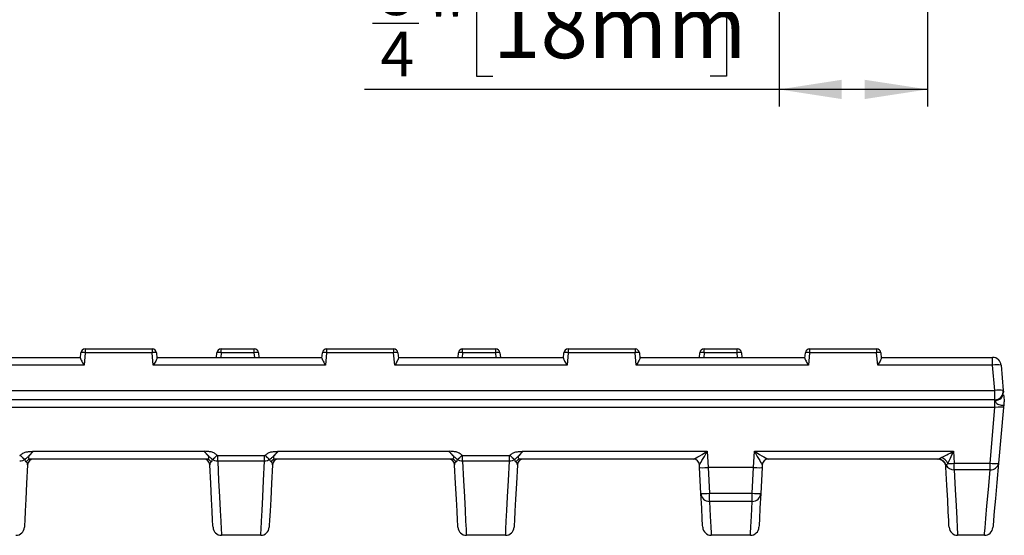
# Model space of a CAD drawing. Units: inches. Extents: x 0.3 to 17.5, y -1.4 to 11.5.
# Drawn here: x 8.8 to 11.1, y 4.9 to 6.1 of the extents above; entities that cross this region are included whole.
import ezdxf

# ---------------------------------------------------------------- set-up
doc = ezdxf.new("R2010")
doc.units = ezdxf.units.IN
doc.header["$MEASUREMENT"] = 0
doc.layers.add('FORMAT', color=7, linetype='Continuous')
doc.styles.add('SLDTEXTSTYLE0', font='TXT', dxfattribs={"width": 0.7})
doc.dimstyles.new('SLDDIMSTYLE0', dxfattribs={"dimtxt": 0.145833, "dimasz": 0.145833, "dimexe": 0, "dimexo": 0.0625, "dimgap": 0.036458, "dimtad": 2, "dimdec": 6, "dimlfac": 2, "dimrnd": 1e-09, "dimzin": 12, "dimdsep": 46, "dimlunit": 5, "dimtxsty": 'SLDTEXTSTYLE0', "dimsah": 1, "dimcen": 0.09, "dimadec": 0, "dimazin": 3, "dimtfac": 1, "dimtofl": 0, "dimtmove": 0, "dimatfit": 3, "dimfxl": 0, "dimfrac": 2, "dimtolj": 1, "dimtzin": 12, "dimarcsym": 0})

# ---------------------------------------------------------------- blocks, each defined once
blk = doc.blocks.new('_D')
at = {"layer": 'FORMAT'}
for p, q in [((10.5436, 7.3944), (10.5436, 5.8525)), ((10.8887, 7.3944), (10.8887, 5.8525)), ((9.879, 6.1598), (9.8411, 6.1598)), ((9.8411, 6.1598), (9.8411, 5.9224)), ((10.384, 6.1598), (10.4219, 6.1598)), ((10.4219, 6.1598), (10.4219, 5.9224)), ((9.5989, 6.0457), (9.7066, 6.0457)), ((9.8411, 5.9224), (9.879, 5.9224)), ((10.4219, 5.9224), (10.384, 5.9224)), ((10.5436, 5.8919), (9.5803, 5.8919)), ((10.8887, 5.8919), (10.5436, 5.8919))]:
    blk.add_line(p, q, dxfattribs=at)
for points in [[(10.5436, 5.8919), (10.6894, 5.8695), (10.6894, 5.9143)], [(10.8887, 5.8919), (10.7429, 5.9143), (10.7429, 5.8695)]]:
    blk.add_solid(points, dxfattribs=at)
at = {"layer": 'FORMAT', "attachment_point": 1, "style": 'SLDTEXTSTYLE0'}
for s, insert, char_height in [('3', (9.6175, 6.1688), 0.1042), ('"', (9.7252, 6.1104), 0.1458), ('18mm', (9.879, 6.1104), 0.14583), ('4', (9.6175, 6.0262), 0.1042)]:
    blk.add_mtext(s, dxfattribs=dict(at, insert=insert, char_height=char_height))

msp = doc.modelspace()

# ---------------------------------------------------------------- linework, layer by layer
at = {"color": 7, "linetype": 'Continuous', "lineweight": 25}
for p, q in [((8.93158636, 5.28902152), (9.08726917, 5.28902152)), ((8.93158636, 5.28902152), (8.93158636, 5.28003684)), ((9.08726917, 5.28902152), (9.08726917, 5.28003684)), ((9.24753116, 5.28003684), (9.24753116, 5.28902152)), ((9.24753116, 5.28902152), (9.32447395, 5.28902152)), ((9.32447395, 5.28003684), (9.32447395, 5.28902152)), ((9.49261009, 5.28902152), (9.49261009, 5.28003684)), ((9.49261009, 5.28902152), (9.6482929, 5.28902152)), ((9.6482929, 5.28902152), (9.6482929, 5.28003684)), ((9.80855489, 5.28003684), (9.80855489, 5.28902152)), ((9.80855489, 5.28902152), (9.88549768, 5.28902152)), ((9.88549768, 5.28003684), (9.88549768, 5.28902152)), ((10.05363353, 5.28902152), (10.05363353, 5.28003684)), ((10.05363353, 5.28902152), (10.20931664, 5.28902152)), ((10.20931664, 5.28902152), (10.20931664, 5.28003684)), ((10.36957862, 5.28003684), (10.36957862, 5.28902152)), ((10.36957862, 5.28902152), (10.44652142, 5.28902152)), ((10.44652142, 5.28003684), (10.44652142, 5.28902152)), ((10.61465726, 5.28902152), (10.61465726, 5.28003684)), ((10.61465726, 5.28902152), (10.77034007, 5.28902152)), ((10.77034007, 5.28902152), (10.77034007, 5.28003684)), ((3.40903415, 5.26933648), (8.9208452, 5.26933648)), ((8.92068064, 5.26745545), (8.92178122, 5.28003684)), ((8.93158636, 5.28003684), (8.92907809, 5.25136711)), ((9.08726917, 5.28003684), (8.93158636, 5.28003684)), ((9.08977773, 5.25136711), (9.08726917, 5.28003684)), ((9.09707431, 5.28003684), (9.09817518, 5.26745545)), ((9.09801062, 5.26933648), (9.48186893, 5.26933648)), ((9.23679, 5.26933648), (9.23772631, 5.28003684)), ((9.24753116, 5.28003684), (9.24659514, 5.26933648)), ((9.32447395, 5.28003684), (9.24753116, 5.28003684)), ((9.32541026, 5.26933648), (9.32447395, 5.28003684)), ((9.33427909, 5.28003684), (9.3352154, 5.26933648)), ((9.48170437, 5.26745545), (9.48280495, 5.28003684)), ((9.49261009, 5.28003684), (9.49010182, 5.25136711)), ((9.6482929, 5.28003684), (9.49261009, 5.28003684)), ((9.65080117, 5.25136711), (9.6482929, 5.28003684)), ((9.65809804, 5.28003684), (9.65919862, 5.26745545)), ((9.65903406, 5.26933648), (10.04289237, 5.26933648)), ((9.79781374, 5.26933648), (9.79874975, 5.28003684)), ((9.80855489, 5.28003684), (9.80761888, 5.26933648)), ((9.88549768, 5.28003684), (9.80855489, 5.28003684)), ((9.8864337, 5.26933648), (9.88549768, 5.28003684)), ((9.89530282, 5.28003684), (9.89623884, 5.26933648)), ((10.04272781, 5.26745545), (10.04382868, 5.28003684)), ((10.05363353, 5.28003684), (10.05112526, 5.25136711)), ((10.20931664, 5.28003684), (10.05363353, 5.28003684)), ((10.2118249, 5.25136711), (10.20931664, 5.28003684)), ((10.21912148, 5.28003684), (10.22022235, 5.26745545)), ((10.22005779, 5.26933648), (10.6039161, 5.26933648)), ((10.35883717, 5.26933648), (10.35977348, 5.28003684)), ((10.36957862, 5.28003684), (10.36864231, 5.26933648)), ((10.44652142, 5.28003684), (10.36957862, 5.28003684)), ((10.44745743, 5.26933648), (10.44652142, 5.28003684)), ((10.45632626, 5.28003684), (10.45726257, 5.26933648)), ((10.60375155, 5.26745545), (10.60485212, 5.28003684)), ((10.61465726, 5.28003684), (10.612149, 5.25136711)), ((10.77034007, 5.28003684), (10.61465726, 5.28003684)), ((10.77284834, 5.25136711), (10.77034007, 5.28003684)), ((10.78014521, 5.28003684), (10.78124608, 5.26745545)), ((10.78108152, 5.26933648), (11.03986541, 5.26933648)), ((11.03986541, 5.25136711), (11.03986541, 5.26933648)), ((8.92907809, 5.25136711), (3.40080126, 5.25136711)), ((9.49010182, 5.25136711), (9.08977773, 5.25136711)), ((10.05112526, 5.25136711), (9.65080117, 5.25136711)), ((10.612149, 5.25136711), (10.2118249, 5.25136711)), ((11.03986541, 5.25136711), (10.77284834, 5.25136711)), ((11.04503213, 5.19231199), (11.03986541, 5.25136711)), ((11.0594754, 5.25136711), (11.06464211, 5.19231199)), ((1.28484722, 5.19231199), (11.04503213, 5.19231199)), ((11.04503213, 5.17091129), (1.28484722, 5.17091129)), ((11.04503213, 5.17091129), (11.04503213, 5.19231199)), ((11.0453322, 5.15294191), (6.65706567, 5.15294191)), ((11.03398503, 5.02324395), (11.0453322, 5.15294191)), ((11.0453322, 5.15294191), (11.0453322, 5.16919562)), ((11.06494248, 5.15294191), (11.05359531, 5.02324395)), ((9.21345003, 5.03311601), (8.80540579, 5.03311601)), ((8.81014981, 5.05108539), (9.20870601, 5.05108539)), ((9.2394156, 5.04124824), (9.34833781, 5.04124824)), ((9.2394156, 5.02832776), (9.2394156, 5.04124824)), ((9.34833781, 5.02832776), (9.34833781, 5.04124824)), ((9.78234762, 5.03311601), (9.37430337, 5.03311601)), ((9.3790474, 5.05108539), (9.7776036, 5.05108539)), ((9.80831319, 5.04124824), (9.9172354, 5.04124824)), ((9.80831319, 5.02832776), (9.80831319, 5.04124824)), ((9.9172354, 5.02832776), (9.9172354, 5.04124824)), ((10.3451284, 5.03311601), (9.94320096, 5.03311601)), ((9.94794499, 5.05108539), (10.37677049, 5.05108539)), ((10.37677049, 5.05108539), (10.37874401, 5.01342957)), ((10.48460004, 5.01342957), (10.48657357, 5.05108539)), ((10.48657357, 5.05108539), (10.94911353, 5.05108539)), ((10.91289461, 5.03311601), (10.51821565, 5.03311601)), ((10.94911353, 5.05108539), (10.95057255, 5.02324395)), ((9.34833781, 5.02832776), (9.2394156, 5.02832776)), ((9.9172354, 5.02832776), (9.80831319, 5.02832776)), ((10.35911261, 5.01360289), (10.3587744, 5.02005764)), ((10.3622706, 4.95334562), (10.35911261, 5.01360289)), ((10.48454607, 5.01343096), (10.37879769, 5.01343096)), ((10.37879769, 5.01343096), (10.38192869, 4.95368886)), ((10.48141536, 4.95368886), (10.48454607, 5.01343096)), ((10.50423115, 5.01360289), (10.50107316, 4.95334562)), ((10.50456965, 5.02005764), (10.50423115, 5.01360289)), ((10.95057255, 5.02324395), (11.03398503, 5.02324395)), ((10.95057255, 5.00818522), (10.95057255, 5.02324395)), ((11.03398503, 5.00818522), (11.03398503, 5.02324395)), ((11.03398503, 5.00818522), (10.95057255, 5.00818522)), ((10.38192869, 4.95368886), (10.48141536, 4.95368886)), ((10.38192869, 4.93469081), (10.38192869, 4.95368886)), ((10.48141536, 4.93469081), (10.48141536, 4.95368886)), ((10.48141536, 4.93469081), (10.38192869, 4.93469081)), ((9.33949332, 4.85595064), (9.24826008, 4.85595064)), ((9.90839091, 4.85595064), (9.81715767, 4.85595064)), ((10.4772885, 4.85595064), (10.38605526, 4.85595064)), ((11.02092099, 4.85595064), (10.9583983, 4.85595064))]:
    msp.add_line(p, q, dxfattribs=at)
at = {"color": 7, "linetype": 'Continuous', "lineweight": 25, "flags": 128}
for points in [[(11.0453322, 5.16919562), (11.04516647, 5.17014248), (11.04506586, 5.17071814), (11.04503213, 5.17091129)], [(11.06464211, 5.19231199), (11.06467585, 5.19192569), (11.06477675, 5.19077439), (11.06494248, 5.18888066)], [(8.79787659, 5.02005764), (8.79559155, 4.97645748), (8.79369342, 4.94023513), (8.79219861, 4.91171752), (8.7911215, 4.89116195), (8.79047119, 4.87875395), (8.79025383, 4.87460545)], [(9.22860199, 4.87460545), (9.22838463, 4.87875395), (9.22773432, 4.89116195), (9.22665692, 4.91171752), (9.2251624, 4.94023513), (9.22326427, 4.97645748), (9.22097923, 5.02005764)], [(9.2394156, 5.02832776), (9.24170709, 4.98366639), (9.2436768, 4.94527559), (9.24530977, 4.91345202), (9.2465928, 4.88844164), (9.24751679, 4.87043775), (9.24807382, 4.85957943), (9.24826008, 4.85595064)], [(9.33949332, 4.85595064), (9.33967959, 4.85957943), (9.34023662, 4.87043775), (9.34116032, 4.88844164), (9.34244364, 4.91345202), (9.3440766, 4.94527559), (9.34604631, 4.98366639), (9.34833781, 5.02832776)], [(9.36677418, 5.02005764), (9.36448914, 4.97645748), (9.362591, 4.94023513), (9.36109649, 4.91171752), (9.36001909, 4.89116195), (9.35936877, 4.87875395), (9.35915142, 4.87460545)], [(9.79749958, 4.87460545), (9.79728222, 4.87875395), (9.79663191, 4.89116195), (9.79555451, 4.91171752), (9.79405999, 4.94023513), (9.79216185, 4.97645748), (9.78987681, 5.02005764)], [(9.80831319, 5.02832776), (9.81060468, 4.98366639), (9.81257439, 4.94527559), (9.81420736, 4.91345202), (9.81549068, 4.88844164), (9.81641437, 4.87043775), (9.81697141, 4.85957943), (9.81715767, 4.85595064)], [(9.90839091, 4.85595064), (9.90857718, 4.85957943), (9.90913421, 4.87043775), (9.9100582, 4.88844164), (9.91134122, 4.91345202), (9.91297419, 4.94527559), (9.9149439, 4.98366639), (9.9172354, 5.02832776)], [(9.93567177, 5.02005764), (9.93338702, 4.97645748), (9.93148859, 4.94023513), (9.92999408, 4.91171752), (9.92891667, 4.89116195), (9.92826636, 4.87875395), (9.928049, 4.87460545)], [(10.93874021, 4.87460545), (10.93853194, 4.87858086), (10.93790862, 4.89047578), (10.93687492, 4.91019655), (10.93543937, 4.93758792), (10.93361309, 4.97243425), (10.93141077, 5.01446121)], [(11.05359531, 5.02324395), (11.04967407, 4.97842464), (11.04641987, 4.94122818), (11.04385998, 4.91196773), (11.04201582, 4.89088965), (11.04090292, 4.87817137), (11.04053098, 4.87392003)], [(10.95057255, 5.00818522), (10.95292154, 4.96249229), (10.95487072, 4.92457078), (10.95640424, 4.89473999), (10.95750893, 4.87325104), (10.95817537, 4.86028488), (10.9583983, 4.85595064)], [(11.02092099, 4.85595064), (11.02129294, 4.86028488), (11.02240554, 4.87325104), (11.0242497, 4.89473999), (11.02680959, 4.92457078), (11.03006409, 4.96249229), (11.03398503, 5.00818522)], [(10.36639717, 4.87460545), (10.36613581, 4.8795941), (10.36535438, 4.89450587), (10.36406138, 4.91917896), (10.3622706, 4.95334562)], [(10.50107316, 4.95334562), (10.49928267, 4.91917896), (10.49798967, 4.89450587), (10.49720824, 4.8795941), (10.49694659, 4.87460545)], [(10.38201523, 4.93469081), (10.38376846, 4.90051811), (10.38503447, 4.87584646), (10.38579948, 4.86093784), (10.38605526, 4.85595064)], [(10.4772885, 4.85595064), (10.47754458, 4.86093784), (10.47830958, 4.87584646), (10.4795753, 4.90051811), (10.48132883, 4.93469081)]]:
    msp.add_lwpolyline(points, dxfattribs=at)
at = {"color": 7, "linetype": 'Continuous', "lineweight": 25}
for centre, radius, start, end in [((8.93158641, 5.279179), 0.00984252, 90, 175), ((9.08726932, 5.279179), 0.00984252, 5, 90), ((9.2475313, 5.279179), 0.00984252, 90, 175), ((9.32447404, 5.279179), 0.00984252, 5, 90), ((9.49261004, 5.279179), 0.00984252, 90, 175), ((9.64829294, 5.279179), 0.00984252, 5, 90), ((9.80855492, 5.279179), 0.00984252, 90, 175), ((9.88549766, 5.279179), 0.00984252, 5, 90), ((10.05363366, 5.279179), 0.00984252, 90, 175), ((10.20931656, 5.279179), 0.00984252, 5, 90), ((10.36957854, 5.279179), 0.00984252, 90, 175), ((10.44652129, 5.279179), 0.00984252, 5, 90), ((10.61465728, 5.279179), 0.00984252, 90, 175), ((10.77034018, 5.279179), 0.00984252, 5, 90), ((8.92668379, 5.25166201), 0.02879524, 80.19728061, 99.80271939), ((9.09217174, 5.25166213), 0.02879512, 80.19724024, 99.80275976), ((9.24262874, 5.25166382), 0.02879343, 80.19695478, 99.80304522), ((9.32937652, 5.25166157), 0.02879567, 80.19742956, 99.80257044), ((9.48770752, 5.25166157), 0.02879567, 80.19742956, 99.80257044), ((9.65319547, 5.25166157), 0.02879567, 80.19742956, 99.80257044), ((9.80365232, 5.25166201), 0.02879524, 80.19728061, 99.80271939), ((9.89040025, 5.25166201), 0.02879524, 80.19728061, 99.80271939), ((10.0487311, 5.25166382), 0.02879343, 80.19695478, 99.80304522), ((10.21421906, 5.25166538), 0.0287919, 80.19642715, 99.80357285), ((10.36467605, 5.25166157), 0.02879567, 80.19742956, 99.80257044), ((10.45142384, 5.25166382), 0.02879343, 80.19695478, 99.80304522), ((10.60975469, 5.25166201), 0.02879524, 80.19728061, 99.80271939), ((10.77524264, 5.25166157), 0.02879567, 80.19742956, 99.80257044), ((11.03986538, 5.24965144), 0.01968504, 5, 90), ((11.04967041, 5.19461908), 0.05758886, 80.19714981, 99.80285019), ((11.05483712, 5.13556356), 0.05758925, 80.1972175, 99.8027825), ((11.04503203, 5.19059633), 0.01968504, 270, 5), ((11.04591811, 5.18822236), 0.01903576, 268.23620345, 1.98180665), ((11.08455249, 5.15122625), 0.01968504, 160.9036075, 175.07650543), ((11.04735143, 5.16410823), 0.01968318, 340.58354848, 4.99960524), ((11.04734804, 5.16410864), 0.01968651, 340.63449722, 4.99753353), ((8.88506988, 5.14570856), 0.14729159, 224.86488246, 230.64427218), ((8.80560203, 5.02056761), 0.01254993, 90.89597919, 151.72646042), ((8.81163724, 5.01933648), 0.01377953, 90, 177), ((9.20721849, 5.01933648), 0.01377953, 3, 90), ((9.21325379, 5.02056761), 0.01254993, 28.27353958, 89.10402081), ((9.1338491, 5.14563594), 0.14719539, 309.35464084, 315.13772623), ((9.4539043, 5.14563594), 0.14719539, 224.86227377, 230.64535916), ((9.37449962, 5.02056761), 0.01254993, 90.89597919, 151.72646042), ((9.38053488, 5.01933648), 0.01377953, 90, 177), ((9.77611613, 5.01933648), 0.01377953, 3, 90), ((9.78215138, 5.02056761), 0.01254993, 28.27353958, 89.10402081), ((9.70268353, 5.14570856), 0.14729159, 309.35572782, 315.13511754), ((10.02280189, 5.14563594), 0.14719539, 224.86227377, 230.64535916), ((9.94339757, 5.02056701), 0.01255053, 90.8975824, 151.72485721), ((9.94943252, 5.01933648), 0.01377953, 90, 177), ((10.34501376, 5.01933648), 0.01377953, 3, 90), ((10.34510698, 5.01936368), 0.01375234, 3.2950083, 89.91075392), ((10.51823737, 5.01936305), 0.01375297, 90.09049231, 176.70252138), ((10.51833015, 5.01933648), 0.01377953, 90, 177), ((10.91175261, 5.01343097), 0.01968504, 3, 90), ((10.91283957, 5.01356525), 0.01955083, 14.43699285, 89.83869901), ((10.91304548, 5.01339057), 0.01979924, 17.26556029, 89.16922749), ((10.91092448, 5.0114414), 0.02749918, 24.98607473, 68.22084158), ((10.94946523, 5.02750852), 0.01935501, 205.20183112, 273.27975976), ((10.94117178, 5.1837628), 0.16079389, 268.10335233, 273.35169517), ((11.04379017, 5.07999379), 0.05759067, 260.19731272, 279.80268728), ((11.03570066, 5.02624917), 0.01814524, 264.57457914, 350.4667389), ((10.36963607, 5.09461486), 0.14146111, 267.01542738, 274.98515195), ((10.3819287, 4.95437585), 0.01968504, 183, 270), ((10.48141522, 4.95437585), 0.01968504, 270, 357), ((10.49370777, 5.0946088), 0.14145506, 265.01472188, 272.98466894), ((8.77059571, 4.8756357), 0.01968504, 270, 357), ((9.24826002, 4.8756357), 0.01968504, 183, 270), ((9.33949335, 4.8756357), 0.01968504, 270, 357), ((9.81715766, 4.8756357), 0.01968504, 183, 270), ((9.90839099, 4.8756357), 0.01968504, 270, 357), ((10.3860553, 4.8756357), 0.01968504, 183, 270), ((10.47728862, 4.8756357), 0.01968504, 270, 357), ((10.95839826, 4.8756357), 0.01968504, 183, 270), ((11.02092098, 4.8756357), 0.01968504, 270, 355)]:
    msp.add_arc(centre, radius, start, end, dxfattribs=at)
for centre, major_axis, ratio, start_param, end_param in [((11.04503203, 5.15122625), (0.01991035, 0.00174075), 0.0842287578, 6.2683396967, 7.8315398269), ((10.37677045, 5.05280105), (0.03175373, 0.01964588), 0.0390850135, 3.2046821232, 4.6882119873), ((10.37677045, 5.05280105), (0.0179876, 0.03266417), 0.0222119636, 3.1885456626, 4.6720755268), ((10.48657347, 5.05280105), (0.03175373, -0.01964588), 0.0390850135, 4.7365659734, 6.2200958376), ((10.48657347, 5.05280105), (-0.0179876, 0.03266417), 0.0222119636, 1.6111097804, 3.0946396446), ((10.94911342, 5.05280105), (0.03736157, 0.01963907), 0.0359856848, 3.8470437495, 4.6934753955), ((10.94911342, 5.05280105), (0.01769789, 0.03823515), 0.0171165931, 3.8289948737, 4.6754265198), ((10.37852426, 5.01933648), (0.0197499, -0.00072763), 0.0604444853, 3.0642926325, 3.1469977001), ((10.37877075, 5.01463313), (0.01965806, 0.00103024), 0.0609861414, 3.1415926536, 4.7078275854), ((10.3984708, 4.63873386), (-0.01972742, 0.37469569), 0.0524628584, 6.2804231879, 6.2831580833), ((10.46487312, 4.63873386), (0.01972742, 0.37469569), 0.0524628584, 0.0000272239, 0.0027621193), ((10.48457317, 5.01463313), (0.01965806, -0.00103024), 0.0609861414, 4.7169503753, 6.2831853072), ((10.48481966, 5.01933648), (0.0197499, 0.00072763), 0.0604444853, 6.2777802607, 6.3604853283)]:
    msp.add_ellipse(centre, major_axis=major_axis, ratio=ratio, start_param=start_param, end_param=end_param, dxfattribs=at)
for points, knots in [([(8.92068062, 5.26745544), (8.92060967, 5.26664453), (8.92091674, 5.26561141), (8.9219478, 5.26321327), (8.92265666, 5.26189155), (8.9242909, 5.25905298), (8.92519059, 5.25758433), (8.92708426, 5.25453996), (8.92809315, 5.25294306), (8.92907814, 5.25136711)], [0, 0, 0, 0, 0.25, 0.25, 0.5, 0.5, 0.75, 0.75, 1, 1, 1, 1]), ([(9.09817511, 5.26745544), (9.09824606, 5.26664453), (9.09793899, 5.26561141), (9.09690793, 5.26321327), (9.09619907, 5.26189155), (9.09456483, 5.25905298), (9.09366514, 5.25758433), (9.09177147, 5.25453996), (9.09076258, 5.25294306), (9.08977759, 5.25136711)], [0, 0, 0, 0, 0.25, 0.25, 0.5, 0.5, 0.75, 0.75, 1, 1, 1, 1]), ([(9.48170424, 5.26745544), (9.4816333, 5.26664453), (9.48194036, 5.26561141), (9.48297143, 5.26321327), (9.48368028, 5.26189155), (9.48531452, 5.25905298), (9.48621421, 5.25758433), (9.48810788, 5.25453996), (9.48911678, 5.25294306), (9.49010176, 5.25136711)], [0, 0, 0, 0, 0.25, 0.25, 0.5, 0.5, 0.75, 0.75, 1, 1, 1, 1]), ([(9.65919873, 5.26745544), (9.65926968, 5.26664453), (9.65896261, 5.26561141), (9.65793155, 5.26321327), (9.65722269, 5.26189155), (9.65558845, 5.25905298), (9.65468876, 5.25758433), (9.65279509, 5.25453996), (9.6517862, 5.25294306), (9.65080122, 5.25136711)], [0, 0, 0, 0, 0.25, 0.25, 0.5, 0.5, 0.75, 0.75, 1, 1, 1, 1]), ([(10.04272786, 5.26745544), (10.04265692, 5.26664453), (10.04296399, 5.26561141), (10.04399505, 5.26321327), (10.0447039, 5.26189155), (10.04633814, 5.25905298), (10.04723783, 5.25758433), (10.0491315, 5.25453996), (10.0501404, 5.25294306), (10.05112538, 5.25136711)], [0, 0, 0, 0, 0.25, 0.25, 0.5, 0.5, 0.75, 0.75, 1, 1, 1, 1]), ([(10.22022236, 5.26745544), (10.2202933, 5.26664453), (10.21998623, 5.26561141), (10.21895517, 5.26321327), (10.21824632, 5.26189155), (10.21661208, 5.25905298), (10.21571239, 5.25758433), (10.21381872, 5.25453996), (10.21280982, 5.25294306), (10.21182484, 5.25136711)], [0, 0, 0, 0, 0.25, 0.25, 0.5, 0.5, 0.75, 0.75, 1, 1, 1, 1]), ([(10.60375148, 5.26745544), (10.60368054, 5.26664453), (10.60398761, 5.26561141), (10.60501867, 5.26321327), (10.60572753, 5.26189155), (10.60736177, 5.25905298), (10.60826145, 5.25758433), (10.61015513, 5.25453996), (10.61116402, 5.25294306), (10.612149, 5.25136711)], [0, 0, 0, 0, 0.25, 0.25, 0.5, 0.5, 0.75, 0.75, 1, 1, 1, 1]), ([(10.78124598, 5.26745544), (10.78131692, 5.26664453), (10.78100985, 5.26561141), (10.77997879, 5.26321327), (10.77926994, 5.26189155), (10.7776357, 5.25905298), (10.77673601, 5.25758433), (10.77484234, 5.25453996), (10.77383344, 5.25294306), (10.77284846, 5.25136711)], [0, 0, 0, 0, 0.25, 0.25, 0.5, 0.5, 0.75, 0.75, 1, 1, 1, 1]), ([(11.06554293, 5.18201712), (11.06569024, 5.18033712), (11.06595938, 5.17726764), (11.06644219, 5.17169327), (11.06685641, 5.16710791), (11.06695223, 5.1658856), (11.06696453, 5.16580609), (11.06695952, 5.1658244), (11.06695942, 5.16582476)], [0, 0, 0, 0, 0.3627612044, 0.662792767, 0.9632162272, 0.983316384, 0.9996694549, 1, 1, 1, 1]), ([(8.77944025, 5.04124824), (8.77948688, 5.04124824), (8.77953357, 5.04125041), (8.77958, 5.04125471), (8.77978709, 5.04127388), (8.77999316, 5.04133762), (8.78017764, 5.0414333), (8.78036092, 5.04152837), (8.7805289, 5.04165679), (8.78067377, 5.04180358)], [0, 0, 0, 0, 0.000007107191446, 0.000007107191446, 0.000007107191446, 0.000039405590291, 0.000039405590291, 0.000039405590291, 0.000071349885384, 0.000071349885384, 0.000071349885384, 0.000071349885384]), ([(8.78067377, 5.04180358), (8.78254846, 5.04370306), (8.78463078, 5.04530562), (8.78920969, 5.04791835), (8.79172108, 5.04891381), (8.7968484, 5.05015565), (8.79951598, 5.05039154), (8.80483194, 5.05076499), (8.80752767, 5.05090705), (8.81014971, 5.05108539)], [0, 0, 0, 0, 0.25, 0.25, 0.5, 0.5, 0.75, 0.75, 1, 1, 1, 1]), ([(8.79166743, 5.0318192), (8.79235999, 5.03275196), (8.79314357, 5.03359286), (8.79483172, 5.03511748), (8.7957463, 5.03579705), (8.79746514, 5.03710001), (8.79823193, 5.03774815), (8.79962089, 5.03918297), (8.80028807, 5.03995205), (8.80240857, 5.04229214), (8.80395172, 5.04390223), (8.80709571, 5.04732391), (8.80868817, 5.04914345), (8.81014971, 5.05108539)], [0, 0, 0, 0, 0.125, 0.125, 0.25, 0.25, 0.375, 0.375, 0.5, 0.5, 0.75, 0.75, 1, 1, 1, 1]), ([(8.81014971, 5.05108539), (8.80855546, 5.04876108), (8.80676453, 5.04665309), (8.8041772, 5.04364154), (8.80331936, 5.04265156), (8.80176906, 5.04072472), (8.80106976, 5.03978608), (8.80004978, 5.0379136), (8.79977736, 5.03702433), (8.79993253, 5.03547933), (8.80034318, 5.03487258), (8.80149601, 5.03394917), (8.80223056, 5.03363008), (8.80376889, 5.03321559), (8.804585, 5.03311601), (8.80540569, 5.03311601)], [0, 0, 0, 0, 0.25, 0.25, 0.375, 0.375, 0.5, 0.5, 0.625, 0.625, 0.75, 0.75, 0.875, 0.875, 1, 1, 1, 1]), ([(9.23818196, 5.04180358), (9.23630959, 5.04370071), (9.23422518, 5.04530668), (9.22962647, 5.04792833), (9.22713498, 5.04891356), (9.22201058, 5.05015504), (9.21933585, 5.05039185), (9.21402229, 5.05076506), (9.21133375, 5.05090666), (9.20870602, 5.05108539)], [0, 0, 0, 0, 0.25, 0.25, 0.5, 0.5, 0.75, 0.75, 1, 1, 1, 1]), ([(9.2271883, 5.0318192), (9.22650051, 5.03274554), (9.22572204, 5.03358248), (9.22404271, 5.03510203), (9.22313502, 5.03577831), (9.22142432, 5.03707381), (9.22065543, 5.03771841), (9.2192647, 5.03914932), (9.21860216, 5.03991344), (9.21648763, 5.04224851), (9.21493366, 5.04387048), (9.21176065, 5.04732272), (9.21016003, 5.04915345), (9.20870602, 5.05108539)], [0, 0, 0, 0, 0.125, 0.125, 0.25, 0.25, 0.375, 0.375, 0.5, 0.5, 0.75, 0.75, 1, 1, 1, 1]), ([(9.21345004, 5.03311601), (9.21426937, 5.03311601), (9.21508414, 5.03321527), (9.21662025, 5.03362835), (9.21735332, 5.0339466), (9.21850288, 5.03486232), (9.21892141, 5.03548235), (9.21907872, 5.03700712), (9.21880691, 5.03791127), (9.21778735, 5.0397841), (9.21708806, 5.04072291), (9.21553766, 5.04265005), (9.21467968, 5.04364021), (9.21209189, 5.04665229), (9.21030058, 5.04876063), (9.20870602, 5.05108539)], [0, 0, 0, 0, 0.125, 0.125, 0.25, 0.25, 0.375, 0.375, 0.5, 0.5, 0.625, 0.625, 0.75, 0.75, 1, 1, 1, 1]), ([(9.23818196, 5.04180358), (9.23824548, 5.04173922), (9.23831309, 5.04167858), (9.23838436, 5.04162284), (9.23852997, 5.04150896), (9.23869373, 5.04141401), (9.23886703, 5.04134917), (9.23904107, 5.04128405), (9.23922957, 5.04124824), (9.23941548, 5.04124824)], [0, 0, 0, 0, 0.000013808115913, 0.000013808115913, 0.000013808115913, 0.000042273270487, 0.000042273270487, 0.000042273270487, 0.000070948325005, 0.000070948325005, 0.000070948325005, 0.000070948325005]), ([(9.34833788, 5.04124824), (9.34838452, 5.04124824), (9.3484312, 5.04125041), (9.34847764, 5.04125471), (9.34868473, 5.04127388), (9.3488908, 5.04133762), (9.34907528, 5.0414333), (9.34925856, 5.04152837), (9.34942654, 5.04165679), (9.34957141, 5.04180358)], [0, 0, 0, 0, 0.000007107191446, 0.000007107191446, 0.000007107191446, 0.000039405590291, 0.000039405590291, 0.000039405590291, 0.000071349885383, 0.000071349885383, 0.000071349885383, 0.000071349885383]), ([(9.34957141, 5.04180358), (9.3514461, 5.04370306), (9.35352842, 5.04530562), (9.35810733, 5.04791835), (9.36061871, 5.04891381), (9.36574604, 5.05015565), (9.36841362, 5.05039154), (9.37372958, 5.05076499), (9.37642531, 5.05090705), (9.37904734, 5.05108539)], [0, 0, 0, 0, 0.25, 0.25, 0.5, 0.5, 0.75, 0.75, 1, 1, 1, 1]), ([(9.36056506, 5.0318192), (9.36125763, 5.03275196), (9.36204121, 5.03359286), (9.36372935, 5.03511748), (9.36464394, 5.03579705), (9.36636278, 5.03710001), (9.36712957, 5.03774815), (9.36851852, 5.03918297), (9.3691857, 5.03995205), (9.37130621, 5.04229214), (9.37284936, 5.04390223), (9.37599335, 5.04732391), (9.37758581, 5.04914345), (9.37904734, 5.05108539)], [0, 0, 0, 0, 0.125, 0.125, 0.25, 0.25, 0.375, 0.375, 0.5, 0.5, 0.75, 0.75, 1, 1, 1, 1]), ([(9.37904734, 5.05108539), (9.3774531, 5.04876108), (9.37566216, 5.04665309), (9.37307483, 5.04364154), (9.37221699, 5.04265156), (9.3706667, 5.04072472), (9.36996739, 5.03978608), (9.36894742, 5.0379136), (9.368675, 5.03702433), (9.36883017, 5.03547933), (9.36924082, 5.03487258), (9.37039365, 5.03394917), (9.3711282, 5.03363008), (9.37266653, 5.03321559), (9.37348264, 5.03311601), (9.37430333, 5.03311601)], [0, 0, 0, 0, 0.25, 0.25, 0.375, 0.375, 0.5, 0.5, 0.625, 0.625, 0.75, 0.75, 0.875, 0.875, 1, 1, 1, 1]), ([(9.8070796, 5.04180358), (9.80520723, 5.04370071), (9.80312282, 5.04530668), (9.79852411, 5.04792833), (9.79603261, 5.04891356), (9.79090822, 5.05015504), (9.78823348, 5.05039185), (9.78291993, 5.05076506), (9.78023138, 5.05090666), (9.77760366, 5.05108539)], [0, 0, 0, 0, 0.25, 0.25, 0.5, 0.5, 0.75, 0.75, 1, 1, 1, 1]), ([(9.79608594, 5.0318192), (9.79539815, 5.03274554), (9.79461967, 5.03358248), (9.79294035, 5.03510203), (9.79203266, 5.03577831), (9.79032196, 5.03707381), (9.78955307, 5.03771841), (9.78816233, 5.03914932), (9.7874998, 5.03991344), (9.78538527, 5.04224851), (9.78383129, 5.04387048), (9.78065829, 5.04732272), (9.77905767, 5.04915345), (9.77760366, 5.05108539)], [0, 0, 0, 0, 0.125, 0.125, 0.25, 0.25, 0.375, 0.375, 0.5, 0.5, 0.75, 0.75, 1, 1, 1, 1]), ([(9.78234768, 5.03311601), (9.78316701, 5.03311601), (9.78398178, 5.03321527), (9.78551789, 5.03362835), (9.78625096, 5.0339466), (9.78740052, 5.03486232), (9.78781905, 5.03548235), (9.78797635, 5.03700712), (9.78770455, 5.03791127), (9.78668499, 5.0397841), (9.7859857, 5.04072291), (9.7844353, 5.04265005), (9.78357732, 5.04364021), (9.78098952, 5.04665229), (9.77919821, 5.04876063), (9.77760366, 5.05108539)], [0, 0, 0, 0, 0.125, 0.125, 0.25, 0.25, 0.375, 0.375, 0.5, 0.5, 0.625, 0.625, 0.75, 0.75, 1, 1, 1, 1]), ([(9.8070796, 5.04180358), (9.80714312, 5.04173922), (9.80721073, 5.04167858), (9.807282, 5.04162284), (9.80742761, 5.04150896), (9.80759137, 5.04141401), (9.80776467, 5.04134917), (9.80793871, 5.04128405), (9.80812721, 5.04124824), (9.80831312, 5.04124824)], [0, 0, 0, 0, 0.000013808115913, 0.000013808115913, 0.000013808115913, 0.000042273270487, 0.000042273270487, 0.000042273270487, 0.000070948325005, 0.000070948325005, 0.000070948325005, 0.000070948325005]), ([(9.91723552, 5.04124824), (9.91728216, 5.04124824), (9.91732884, 5.04125041), (9.91737528, 5.04125471), (9.91758237, 5.04127388), (9.91778844, 5.04133762), (9.91797291, 5.0414333), (9.9181562, 5.04152837), (9.91832417, 5.04165679), (9.91846905, 5.04180358)], [0, 0, 0, 0, 0.000007107191446, 0.000007107191446, 0.000007107191446, 0.000039405590291, 0.000039405590291, 0.000039405590291, 0.000071349885384, 0.000071349885384, 0.000071349885384, 0.000071349885384]), ([(9.91846905, 5.04180358), (9.92034374, 5.04370306), (9.92242606, 5.04530562), (9.92700496, 5.04791835), (9.92951635, 5.04891381), (9.93464368, 5.05015565), (9.93731125, 5.05039154), (9.94262722, 5.05076499), (9.94532295, 5.05090705), (9.94794498, 5.05108539)], [0, 0, 0, 0, 0.25, 0.25, 0.5, 0.5, 0.75, 0.75, 1, 1, 1, 1]), ([(9.9294627, 5.0318192), (9.93015526, 5.03275196), (9.93093885, 5.03359286), (9.93262699, 5.03511748), (9.93354158, 5.03579705), (9.93526041, 5.03710001), (9.9360272, 5.03774815), (9.93741616, 5.03918297), (9.93808334, 5.03995205), (9.94020385, 5.04229214), (9.941747, 5.04390223), (9.94489098, 5.04732391), (9.94648345, 5.04914345), (9.94794498, 5.05108539)], [0, 0, 0, 0, 0.125, 0.125, 0.25, 0.25, 0.375, 0.375, 0.5, 0.5, 0.75, 0.75, 1, 1, 1, 1]), ([(9.94794498, 5.05108539), (9.94635073, 5.04876108), (9.9445598, 5.04665309), (9.94197247, 5.04364154), (9.94111463, 5.04265156), (9.93956434, 5.04072472), (9.93886503, 5.03978608), (9.93784506, 5.0379136), (9.93757263, 5.03702433), (9.9377278, 5.03547933), (9.93813846, 5.03487258), (9.93929129, 5.03394917), (9.94002584, 5.03363008), (9.94156416, 5.03321559), (9.94238028, 5.03311601), (9.94320097, 5.03311601)], [0, 0, 0, 0, 0.25, 0.25, 0.375, 0.375, 0.5, 0.5, 0.625, 0.625, 0.75, 0.75, 0.875, 0.875, 1, 1, 1, 1]), ([(10.91333253, 5.03318772), (10.91390689, 5.03337768), (10.91498609, 5.03392027), (10.91773245, 5.03531369), (10.91934226, 5.03613346), (10.92112757, 5.03697772)], [0, 0, 0, 0, 0.5, 0.5, 1, 1, 1, 1]), ([(8.7978766, 5.02005765), (8.79793313, 5.0211364), (8.79773978, 5.02221613), (8.79671798, 5.02437155), (8.79589922, 5.02545242), (8.79454925, 5.02651228)], [0, 0, 0, 0, 0.5, 0.5, 1, 1, 1, 1]), ([(9.22430648, 5.02651228), (9.22295737, 5.0254531), (9.22214258, 5.02437902), (9.22111717, 5.0222214), (9.22092262, 5.02113588), (9.22097913, 5.02005765)], [0, 0, 0, 0, 0.5, 0.5, 1, 1, 1, 1]), ([(9.36677424, 5.02005765), (9.36683077, 5.0211364), (9.36663741, 5.02221613), (9.36561562, 5.02437155), (9.36479686, 5.02545242), (9.36344689, 5.02651228)], [0, 0, 0, 0, 0.5, 0.5, 1, 1, 1, 1]), ([(9.79320411, 5.02651228), (9.79185501, 5.0254531), (9.79104022, 5.02437902), (9.7900148, 5.0222214), (9.78982026, 5.02113588), (9.78987677, 5.02005765)], [0, 0, 0, 0, 0.5, 0.5, 1, 1, 1, 1]), ([(9.93567187, 5.02005765), (9.93572841, 5.0211364), (9.93553505, 5.02221613), (9.93451326, 5.02437155), (9.9336945, 5.02545242), (9.93234453, 5.02651228)], [0, 0, 0, 0, 0.5, 0.5, 1, 1, 1, 1])]:
    msp.add_open_spline(points, degree=3, knots=knots, dxfattribs=at)
at = {"color": 8, "linetype": 'Continuous', "lineweight": 25}
msp.add_open_spline([(11.0453322, 5.16919562), (11.04546421, 5.16867976), (11.04576272, 5.16751321), (11.04680849, 5.16491681), (11.04955363, 5.16176172), (11.05452491, 5.15954656), (11.06004087, 5.15845342), (11.06415292, 5.15789106), (11.06608219, 5.15764834), (11.06576681, 5.15769273), (11.06569341, 5.15770306)], degree=3, knots=[0, 0, 0, 0, 0.0811816618, 0.1835836025, 0.2863499801, 0.4265310533, 0.6030116505, 0.7743835092, 0.9474865489, 1, 1, 1, 1], dxfattribs=at)
at = {"color": 7, "linetype": 'Continuous', "lineweight": 25}
for points in [[(10.91289461, 5.03311601), (10.91304016, 5.03311601), (10.91318801, 5.03313993), (10.91333253, 5.03318772)], [(8.79166743, 5.0318192), (8.78819604, 5.02949734), (8.78386618, 5.02825831), (8.77944025, 5.02832776)], [(8.79454925, 5.02651228), (8.79326451, 5.02752091), (8.79208955, 5.02935973), (8.79166743, 5.0318192)], [(9.2271883, 5.0318192), (9.22676618, 5.02935973), (9.22559122, 5.02752091), (9.22430648, 5.02651228)], [(9.23941548, 5.02832776), (9.23499595, 5.02825841), (9.23065471, 5.02950067), (9.2271883, 5.0318192)], [(9.36056506, 5.0318192), (9.35709368, 5.02949734), (9.35276382, 5.02825831), (9.34833788, 5.02832776)], [(9.36344689, 5.02651228), (9.36216215, 5.02752091), (9.36098719, 5.02935973), (9.36056506, 5.0318192)], [(9.79608594, 5.0318192), (9.79566381, 5.02935973), (9.79448885, 5.02752091), (9.79320411, 5.02651228)], [(9.80831312, 5.02832776), (9.80389359, 5.02825841), (9.79955235, 5.02950067), (9.79608594, 5.0318192)], [(9.9294627, 5.0318192), (9.92599132, 5.02949734), (9.92166146, 5.02825831), (9.91723552, 5.02832776)], [(9.93234453, 5.02651228), (9.93105979, 5.02752091), (9.92988483, 5.02935973), (9.9294627, 5.0318192)], [(10.93177317, 5.01843958), (10.93144754, 5.01710463), (10.93134166, 5.01577798), (10.93141067, 5.01446121)], [(10.93195253, 5.019267), (10.93189469, 5.01896583), (10.93183404, 5.01868909), (10.93177317, 5.01843958)], [(10.93585005, 5.023057), (10.93376828, 5.02108809), (10.93245332, 5.01959826), (10.93195253, 5.019267)]]:
    msp.add_open_spline(points, degree=3, dxfattribs=at)

# ---------------------------------------------------------------- dimensions: what is measured, and where the dimension line sits
at = {"layer": 'FORMAT'}
dim = msp.add_linear_dim(base=(10.5435561, 5.89189497), p1=(10.88868546, 7.39435604), p2=(10.5435561, 7.39435604), angle=0, dimstyle='SLDDIMSTYLE0', dxfattribs=at)
dim.commit()
dim.dimension.update_dxf_attribs({"geometry": '_D', "text_midpoint": (10.02002651, 5.89189497), "dimtype": 160})

doc.saveas('drawing.dxf')
